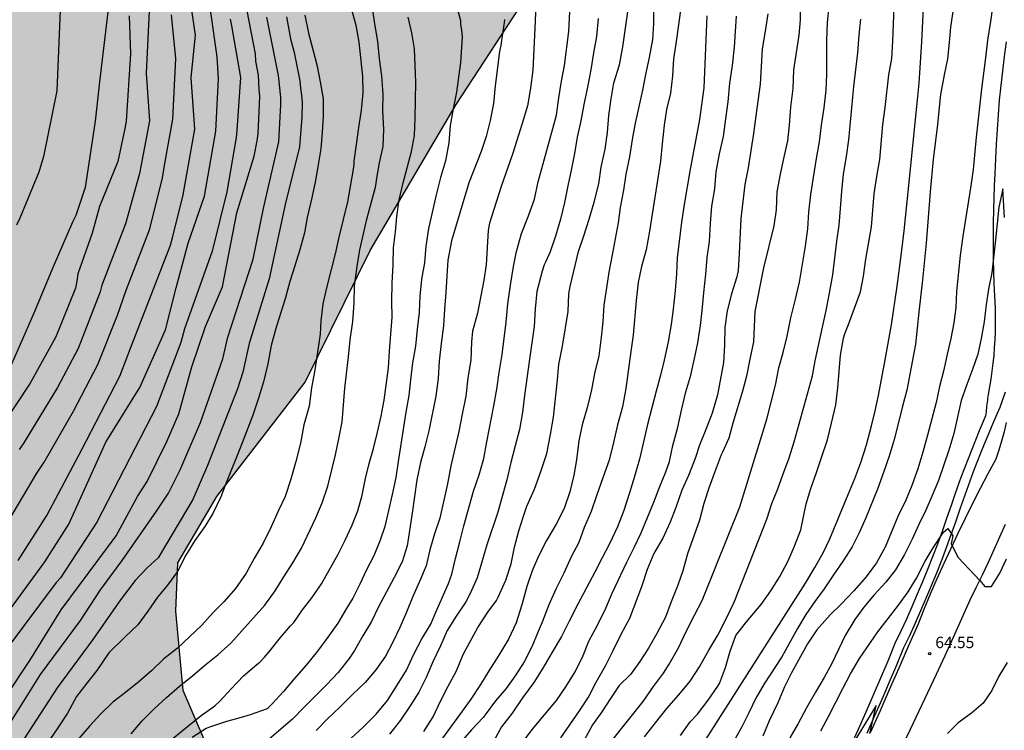
# Model space of a CAD drawing. Units: metres. Extents: x 583444 to 583794, y 4792790 to 4793040.
# Drawn here: x 583584 to 583648, y 4792838 to 4792885 of the extents above; entities that cross this region are included whole.
import ezdxf

# ---------------------------------------------------------------- set-up
doc = ezdxf.new("R2010")
doc.units = ezdxf.units.M
for name, color, linetype in [('020104', 34, 'Continuous'), ('020204', 9, 'Continuous'), ('020308', 9, 'Continuous'), ('060113', 4, 'Continuous'), ('060134', 9, 'Continuous'), ('100106', 63, 'Continuous'), ('990504', 63, 'Continuous')]:
    doc.layers.add(name, color=color, linetype=linetype)
doc.layers.add('020105', color=24, linetype='Continuous', lineweight=30)
doc.styles.add('ARIAL', font='ARIAL.TTF', dxfattribs={"height": 1})

# ---------------------------------------------------------------- blocks, each defined once
blk = doc.blocks.new('COTAPU')
blk.add_circle((0, 0), 0.075)

msp = doc.modelspace()

# ---------------------------------------------------------------- hatches: boundary and pattern name
at = {"layer": '990504'}
msp.add_hatch(color=256, dxfattribs=at).paths.add_polyline_path([(583576.568, 4792790.239), (583513.63, 4792790.24), (583513.599, 4792797.58), (583516.504, 4792814.059), (583520.56, 4792821.963), (583524.256, 4792831.059), (583525.584, 4792838.666), (583525.208, 4792846.474), (583523.56, 4792856.218), (583520.161, 4792870.418), (583518.505, 4792879.145), (583518.817, 4792883.425), (583520.257, 4792887.849), (583520.657, 4792890.401), (583520.465, 4792894.857), (583520.001, 4792898.297), (583518.529, 4792900.425), (583517.705, 4792903.305), (583518.314, 4792909.185), (583520.465, 4792911.161), (583527.049, 4792913.32), (583532.353, 4792913.568), (583536.913, 4792915.28), (583540.241, 4792917.92), (583548.353, 4792925.744), (583553.705, 4792930.631), (583555.865, 4792934.199), (583559.145, 4792939.479), (583559.505, 4792948.103), (583561.945, 4792956.102), (583567.049, 4792961.638), (583572.601, 4792966.214), (583575.681, 4792966.63), (583582.489, 4792966.59), (583588.241, 4792965.702), (583593.873, 4792966.573), (583596.209, 4792967.013), (583598.344, 4792966.693), (583601.576, 4792965.477), (583605.952, 4792960.469), (583611.096, 4792953.933), (583616.687, 4792945.837), (583623.135, 4792938.134), (583626.447, 4792932.086), (583628.759, 4792923.934), (583630.527, 4792918.342), (583632.854, 4792916.294), (583634.358, 4792913.958), (583634.326, 4792911.518), (583633.854, 4792907.918), (583630.566, 4792902.382), (583626.63, 4792896.535), (583622.398, 4792892.167), (583617.19, 4792886.583), (583612.342, 4792879.151), (583606.702, 4792869.568), (583602.43, 4792860.936), (583596.63, 4792853.433), (583594.07, 4792849.081), (583593.942, 4792845.921), (583594.438, 4792840.705), (583596.614, 4792835.601), (583597.19, 4792828.617), (583596.021, 4792820.833), (583595.693, 4792815.682), (583594.125, 4792811.146), (583591.949, 4792806.082), (583589.149, 4792801.85), (583584.493, 4792796.482), (583577.005, 4792790.491)])

# ---------------------------------------------------------------- linework, layer by layer
at = {"layer": '020104', "flags": 128}
for points, elevation in [([(583626.029, 4792833.276), (583635.269, 4792847.746), (583635.889, 4792848.786), (583636.419, 4792849.746), (583636.869, 4792850.656), (583638.079, 4792853.576), (583638.499, 4792854.616), (583638.899, 4792855.676), (583639.269, 4792856.826), (583639.599, 4792858.075), (583639.839, 4792859.065), (583640.059, 4792860.065), (583640.509, 4792862.395), (583640.919, 4792864.695), (583641.289, 4792867.235), (583641.579, 4792869.425), (583641.749, 4792870.865), (583641.999, 4792873.435), (583642.629, 4792879.455), (583642.729, 4792880.555), (583642.909, 4792883.275), (583643.27, 4792890.904)], 69), ([(583583.61, 4792849.241), (583585.486, 4792852.183), (583587.786, 4792856.525), (583590.264, 4792861.326), (583590.786, 4792862.636), (583590.908, 4792862.989), (583593.59, 4792869.931), (583593.738, 4792870.401), (583594.427, 4792873.235), (583595.19, 4792877.541), (583594.955, 4792880.931), (583595.241, 4792883.697), (583594.554, 4792888.319)], 94), ([(583634.94, 4792887.135), (583634.922, 4792884.707), (583634.83, 4792883.707), (583634.474, 4792881.435), (583634.432, 4792880.205), (583634.28, 4792878.991), (583634.19, 4792877.791), (583634.082, 4792876.779), (583633.832, 4792875.605), (583633.601, 4792874.577), (583633.397, 4792873.419), (583633.343, 4792872.245), (583633.183, 4792871.201), (583632.516, 4792868.435), (583631.944, 4792865.574), (583631.865, 4792863.595), (583631.613, 4792862.452), (583631.409, 4792861.33), (583631.135, 4792860.348), (583630.491, 4792858.258), (583630.249, 4792857.262), (583629.829, 4792856.346), (583629.733, 4792856.164), (583629.333, 4792855.128), (583628.947, 4792854.048), (583628.607, 4792852.972), (583628.313, 4792851.888), (583627.529, 4792849.684), (583627.223, 4792848.564), (583626.885, 4792847.612), (583626.461, 4792846.53), (583626.083, 4792845.51), (583625.521, 4792844.44), (583624.971, 4792843.49), (583624.405, 4792842.6), (583623.793, 4792841.752), (583623.043, 4792841.03), (583622.465, 4792840.174), (583621.913, 4792839.304), (583621.303, 4792838.446), (583620.729, 4792837.4)], 73), ([(583591.028, 4792837.873), (583591.748, 4792838.725), (583592.52, 4792839.497), (583593.33, 4792840.255), (583594.194, 4792840.983), (583595.032, 4792841.671), (583595.832, 4792842.349), (583596.706, 4792843.047), (583597.554, 4792843.803), (583598.276, 4792844.631), (583599.798, 4792846.307), (583600.474, 4792847.253), (583601.044, 4792848.171), (583601.636, 4792849.081), (583602.206, 4792850.047), (583603.134, 4792852.044), (583603.548, 4792853.03), (583603.918, 4792854.112), (583604.194, 4792855.184), (583604.426, 4792856.176), (583604.674, 4792857.334), (583604.874, 4792858.328), (583605.044, 4792860.534), (583605.29, 4792862.592), (583605.386, 4792863.714), (583605.56, 4792864.918), (583605.648, 4792866.122), (583605.682, 4792867.26), (583605.852, 4792868.532), (583606.034, 4792869.616), (583606.27, 4792870.666), (583606.494, 4792871.642), (583606.796, 4792872.764), (583607.048, 4792873.742), (583607.096, 4792873.964), (583607.118, 4792874.184), (583607.308, 4792875.322), (583607.548, 4792876.406), (583607.594, 4792877.51), (583607.54, 4792878.754), (583607.55, 4792879.818), (583607.462, 4792881.046), (583607.316, 4792882.153), (583607.206, 4792883.289), (583607.03, 4792884.311), (583606.703, 4792886.497)], 86), ([(583617.592, 4792886.404), (583617.526, 4792884.636), (583617.373, 4792881.405), (583617.214, 4792880.219), (583617.018, 4792879.068), (583616.686, 4792877.911), (583616.069, 4792875.955), (583615.266, 4792873.71), (583614.535, 4792871.382), (583614.443, 4792870.883), (583614.311, 4792868.646), (583614.167, 4792867.629), (583613.74, 4792865.472), (583613.411, 4792864.293), (583613.349, 4792863.59), (583613.304, 4792862.391), (583613.101, 4792861.213), (583612.969, 4792860.011), (583612.745, 4792858.842), (583612.512, 4792857.699), (583611.995, 4792855.45), (583611.766, 4792854.276), (583611.27, 4792852.021), (583610.916, 4792850.984), (583610.627, 4792849.934), (583610.377, 4792848.886), (583609.95, 4792847.85), (583609.505, 4792846.866), (583609.091, 4792845.836), (583608.646, 4792844.843), (583608.196, 4792843.877), (583607.706, 4792842.957), (583607.081, 4792842.066), (583606.365, 4792841.233), (583605.539, 4792840.442), (583604.735, 4792839.634), (583603.907, 4792838.841), (583603.166, 4792838.079)], 82), ([(583627.22, 4792886.511), (583626.938, 4792884.383), (583626.772, 4792883.299), (583626.608, 4792882.147), (583626.534, 4792881.049), (583626.412, 4792879.899), (583626.148, 4792878.827), (583625.988, 4792877.811), (583625.862, 4792876.585), (583625.76, 4792875.437), (583625.022, 4792870.847), (583624.806, 4792869.629), (583624.506, 4792868.524), (583624.294, 4792867.476), (583624.154, 4792866.3), (583623.96, 4792864.032), (583623.798, 4792862.94), (583623.477, 4792860.526), (583623.267, 4792859.324), (583622.923, 4792858.138), (583622.673, 4792856.978), (583622.383, 4792855.818), (583621.977, 4792854.664), (583621.567, 4792853.536), (583621.207, 4792852.456), (583620.751, 4792851.402), (583620.387, 4792850.426), (583619.893, 4792849.472), (583619.415, 4792848.4), (583618.877, 4792847.352), (583618.433, 4792846.336), (583617.987, 4792845.182), (583617.719, 4792844.574), (583617.321, 4792843.58), (583616.809, 4792842.592), (583616.267, 4792841.728), (583615.629, 4792840.828), (583614.931, 4792840.021), (583614.259, 4792839.107), (583614.121, 4792838.933), (583613.341, 4792838.127), (583612.607, 4792837.273)], 77), ([(583647.689, 4792886.664), (583647.419, 4792884.605), (583647.219, 4792883.375), (583647.089, 4792882.225), (583646.819, 4792880.185), (583646.469, 4792877.025), (583646.269, 4792874.885), (583646.119, 4792873.815), (583645.589, 4792870.515), (583645.429, 4792869.245), (583645.189, 4792866.885), (583645.129, 4792865.835), (583645.009, 4792864.825), (583644.799, 4792863.795), (583644.559, 4792862.775), (583644.339, 4792861.745), (583644.059, 4792860.645), (583643.849, 4792859.605), (583643.269, 4792857.465), (583642.979, 4792856.335), (583642.639, 4792855.245), (583642.249, 4792854.166), (583641.859, 4792853.196), (583641.319, 4792852.116), (583640.499, 4792850.106), (583639.919, 4792849.086), (583639.249, 4792848.156), (583638.439, 4792847.256), (583637.619, 4792846.376), (583636.899, 4792845.676), (583636.019, 4792844.696), (583635.409, 4792843.776), (583634.349, 4792841.856), (583633.899, 4792840.946), (583633.449, 4792839.906), (583632.889, 4792838.726), (583632.479, 4792837.716)], 67), ([(583589.55, 4792885.78), (583588.949, 4792880.645), (583588.663, 4792878.07), (583588.002, 4792873.709), (583587.379, 4792871.873), (583587.174, 4792871.428), (583585.894, 4792868.506), (583584.622, 4792865.47), (583583.74, 4792863.414), (583583.078, 4792861.918)], 98), ([(583586.372, 4792885.87), (583586.131, 4792880.063), (583585.258, 4792875.753), (583584.955, 4792874.726), (583583.706, 4792871.695), (583583.49, 4792871.248)], 99), ([(583592.236, 4792886.202), (583592, 4792881.217), (583592.229, 4792878.079), (583591.56, 4792874.631), (583590.644, 4792871.328), (583589.092, 4792867.313), (583588.982, 4792866.869), (583587.534, 4792863.153), (583586.183, 4792860.587), (583583.934, 4792856.895), (583583.674, 4792856.516)], 96), ([(583612.334, 4792885.779), (583612.624, 4792884.679), (583612.638, 4792884.437), (583612.702, 4792884.017), (583612.74, 4792883.605), (583612.624, 4792881.911), (583612.364, 4792879.961), (583612.155, 4792878.881), (583611.96, 4792877.787), (583611.855, 4792876.643), (583611.637, 4792875.47), (583611.325, 4792874.368), (583611.038, 4792873.233), (583610.531, 4792871.019), (583610.365, 4792869.855), (583610.273, 4792868.776), (583610.069, 4792867.7), (583609.967, 4792866.589), (583609.912, 4792865.504), (583609.795, 4792864.422), (583609.687, 4792863.31), (583609.489, 4792862.208), (583609.342, 4792861.089), (583609.249, 4792860.058), (583609.045, 4792858.961), (583608.532, 4792855.724), (583608.379, 4792854.69), (583608.148, 4792853.558), (583607.674, 4792851.458), (583607.359, 4792850.58), (583606.935, 4792849.547), (583606.46, 4792848.618), (583606.028, 4792847.694), (583605.572, 4792846.755), (583605.107, 4792846.026), (583604.575, 4792845.129), (583603.923, 4792844.203), (583603.237, 4792843.28), (583602.506, 4792842.371), (583601.722, 4792841.476), (583601.009, 4792840.632), (583600.25, 4792839.801), (583599.935, 4792839.499), (583598.83, 4792839.119), (583598.23, 4792838.925), (583597.212, 4792838.651), (583596.158, 4792838.303), (583595.938, 4792838.215), (583595.012, 4792837.631)], 84), ([(583605.445, 4792837.571), (583606.235, 4792838.3), (583607.105, 4792839.155), (583607.831, 4792840.045), (583608.483, 4792841.054), (583609.083, 4792842.051), (583609.572, 4792843.093), (583610.095, 4792844.103), (583610.68, 4792845.049), (583610.948, 4792845.69), (583611.837, 4792847.722), (583612.06, 4792848.338), (583612.307, 4792849.372), (583612.595, 4792850.453), (583612.84, 4792851.52), (583613.49, 4792853.787), (583613.847, 4792854.849), (583614.169, 4792855.935), (583614.35, 4792857.03), (583614.815, 4792859.39), (583615.004, 4792860.476), (583615.163, 4792861.582), (583615.355, 4792862.759), (583615.617, 4792864.883), (583615.743, 4792866.089), (583615.915, 4792867.308), (583616.113, 4792868.518), (583616.306, 4792869.512), (583616.638, 4792870.687), (583617.082, 4792871.852), (583617.485, 4792872.955), (583617.734, 4792874.076), (583618.925, 4792878.453), (583619.08, 4792879.598), (583619.257, 4792880.691), (583619.448, 4792881.727), (583619.732, 4792883.952), (583619.855, 4792886.135)], 81), ([(583581.546, 4792843.967), (583585.35, 4792849.16), (583586.934, 4792851.625), (583589.357, 4792856.991), (583591.592, 4792860.593), (583593.262, 4792864.383), (583593.976, 4792867.12), (583594.764, 4792870.058), (583595.825, 4792873.139), (583596.565, 4792877.409), (583596.739, 4792880.845), (583596.655, 4792882.28), (583596.248, 4792885.208)], 93), ([(583582.868, 4792840.402), (583584.37, 4792842.686), (583586.419, 4792845.994), (583590.037, 4792850.865), (583591.427, 4792853.434), (583592.068, 4792854.418), (583593.36, 4792857.04), (583594.137, 4792858.86), (583595.004, 4792861.949), (583595.906, 4792864.593), (583597.003, 4792867.188), (583597.948, 4792872.047), (583599.098, 4792875.767), (583599.294, 4792876.766), (583599.35, 4792877.238), (583599.463, 4792879.676), (583599.413, 4792880.147), (583599.372, 4792881.087), (583599.206, 4792881.995), (583599.171, 4792882.476), (583598.621, 4792885.307)], 91), ([(583602.417, 4792885.03), (583602.657, 4792883.83), (583602.947, 4792882.77), (583603.223, 4792881.664), (583603.43, 4792880.654), (583603.624, 4792879.536), (583603.618, 4792878.368), (583603.558, 4792877.332), (583603.462, 4792876.252), (583603.264, 4792875.074), (583603.082, 4792874.062), (583602.854, 4792872.95), (583602.578, 4792871.746), (583602.382, 4792870.742), (583602.056, 4792869.546), (583601.76, 4792868.562), (583601.438, 4792867.538), (583601.118, 4792866.396), (583600.824, 4792865.436), (583600.506, 4792864.452), (583600.204, 4792863.34), (583599.99, 4792862.152), (583599.7, 4792860.968), (583599.366, 4792859.88), (583599, 4792858.774), (583598.57, 4792857.626), (583598.158, 4792856.562), (583597.29, 4792854.432), (583596.91, 4792853.413), (583596.384, 4792852.323), (583595.844, 4792851.463), (583595.186, 4792850.547), (583594.616, 4792849.585), (583594.064, 4792848.523), (583593.406, 4792847.609), (583592.744, 4792846.825), (583592.114, 4792845.921), (583591.464, 4792845.023), (583590.594, 4792844.197), (583589.554, 4792843.169), (583588.774, 4792842.025), (583588.098, 4792841.185), (583587.422, 4792840.315), (583586.83, 4792839.219), (583586.16, 4792838.191), (583585.478, 4792837.215)], 88), ([(583605.423, 4792885.547), (583605.752, 4792884.367), (583605.954, 4792883.245), (583606.1, 4792882.026), (583606.194, 4792881.002), (583606.212, 4792879.916), (583606.118, 4792878.79), (583605.94, 4792877.638), (583605.78, 4792876.524), (583605.63, 4792875.44), (583605.624, 4792875.226), (583605.562, 4792874.79), (583605.222, 4792872.776), (583604.648, 4792870.46), (583604.422, 4792869.442), (583603.862, 4792867.216), (583603.602, 4792866.078), (583603.464, 4792864.952), (583603.422, 4792864.088), (583603.25, 4792862.908), (583603.06, 4792861.738), (583602.85, 4792860.566), (583602.688, 4792859.374), (583602.356, 4792858.128), (583602.14, 4792856.93), (583601.828, 4792855.726), (583601.506, 4792854.564), (583601.118, 4792853.426), (583600.67, 4792852.472), (583600.214, 4792851.437), (583599.688, 4792850.383), (583599.116, 4792849.417), (583598.556, 4792848.397), (583597.864, 4792847.389), (583597.124, 4792846.555), (583596.4, 4792845.827), (583595.65, 4792844.983), (583594.064, 4792843.479), (583593.162, 4792842.779), (583592.382, 4792842.025), (583591.548, 4792841.297), (583590.648, 4792840.577), (583589.804, 4792839.933), (583589.028, 4792839.179), (583588.278, 4792838.357), (583587.462, 4792837.411)], 87), ([(583610.225, 4792838.021), (583610.831, 4792838.983), (583611.313, 4792840.007), (583611.817, 4792840.995), (583612.371, 4792842.007), (583612.811, 4792843.066), (583613.239, 4792843.886), (583613.757, 4792844.838), (583614.415, 4792845.842), (583615.003, 4792846.622), (583615.109, 4792846.832), (583615.595, 4792847.94), (583615.957, 4792849.028), (583616.165, 4792850.12), (583616.465, 4792851.176), (583616.769, 4792852.14), (583616.993, 4792852.796), (583617.484, 4792853.918), (583617.906, 4792855.082), (583618.304, 4792856.264), (583618.534, 4792857.504), (583618.728, 4792858.642), (583618.982, 4792860.878), (583619.09, 4792862.104), (583619.318, 4792863.31), (583619.69, 4792865.58), (583619.73, 4792866.728), (583619.824, 4792867.214), (583620.378, 4792869.504), (583620.73, 4792870.548), (583621.08, 4792871.629), (583621.402, 4792872.751), (583621.698, 4792873.951), (583621.86, 4792875.047), (583622.132, 4792876.225), (583622.274, 4792877.325), (583622.358, 4792878.425), (583622.508, 4792879.529), (583622.694, 4792880.579), (583623.07, 4792881.765), (583623.276, 4792882.935), (583623.614, 4792885.231)], 79), ([(583625.294, 4792885.555), (583625.3, 4792884.477), (583625.224, 4792883.415), (583625.008, 4792882.247), (583624.77, 4792881.123), (583624.582, 4792880.091), (583624.096, 4792877.939), (583623.904, 4792876.863), (583623.724, 4792875.733), (583623.49, 4792874.577), (583623.318, 4792873.529), (583623.112, 4792872.393), (583622.98, 4792871.399), (583622.588, 4792869.286), (583622.37, 4792868.16), (583622.202, 4792867.128), (583622.046, 4792865.986), (583621.964, 4792864.904), (583621.87, 4792863.898), (583621.702, 4792862.658), (583621.432, 4792861.508), (583621.232, 4792860.44), (583620.962, 4792859.334), (583620.622, 4792858.13), (583620.389, 4792857.082), (583620.247, 4792855.852), (583620.069, 4792854.828), (583619.809, 4792853.732), (583619.423, 4792852.656), (583618.917, 4792851.62), (583618.269, 4792850.554), (583617.751, 4792849.53), (583617.343, 4792848.55), (583616.985, 4792847.52), (583616.653, 4792846.338), (583616.275, 4792845.154), (583615.783, 4792844.08), (583615.151, 4792843.034), (583614.481, 4792841.988), (583613.933, 4792841.101), (583613.309, 4792840.141), (583612.639, 4792839.207), (583611.201, 4792837.261)], 78), ([(583632.798, 4792885.107), (583632.63, 4792883.975), (583632.416, 4792882.821), (583632.366, 4792881.655), (583632.286, 4792880.499), (583632.014, 4792878.405), (583631.85, 4792877.255), (583631.504, 4792875.007), (583631.282, 4792873.903), (583631.023, 4792871.679), (583630.925, 4792869.387), (583630.853, 4792868.271), (583630.773, 4792867.839), (583630.413, 4792866.745), (583630.135, 4792865.623), (583629.981, 4792864.52), (583629.963, 4792863.384), (583629.879, 4792862.232), (583629.491, 4792860.1), (583629.137, 4792858.91), (583628.739, 4792857.826), (583628.315, 4792856.804), (583628.033, 4792855.938), (583627.595, 4792854.82), (583627.153, 4792853.852), (583626.753, 4792852.72), (583626.385, 4792851.742), (583625.903, 4792850.71), (583625.327, 4792849.704), (583624.881, 4792848.646), (583624.497, 4792847.5), (583623.727, 4792845.44), (583623.157, 4792844.382), (583622.633, 4792843.3), (583622.129, 4792842.298), (583621.511, 4792841.232), (583621.047, 4792840.346), (583620.411, 4792839.376), (583619.185, 4792837.593)], 74), ([(583622.501, 4792837.324), (583623.121, 4792838.126), (583624.611, 4792839.99), (583625.301, 4792840.972), (583625.941, 4792841.854), (583626.321, 4792842.444), (583626.935, 4792843.502), (583627.445, 4792844.568), (583627.985, 4792845.658), (583628.487, 4792846.618), (583628.577, 4792846.826), (583630.957, 4792852.754), (583632.411, 4792857.428), (583632.739, 4792858.51), (583633.309, 4792860.732), (583633.525, 4792861.868), (583633.807, 4792862.875), (583634.069, 4792863.951), (583634.309, 4792865.151), (583634.607, 4792866.379), (583634.867, 4792867.501), (583635.267, 4792869.867), (583635.417, 4792871.001), (583635.487, 4792872.095), (583635.613, 4792873.247), (583635.805, 4792874.371), (583635.999, 4792875.607), (583636.197, 4792876.711), (583636.323, 4792877.809), (583636.499, 4792878.937), (583636.62, 4792880.091), (583636.664, 4792881.145), (583636.67, 4792883.361), (583636.704, 4792884.519), (583636.824, 4792885.659)], 72), ([(583644.939, 4792885.265), (583644.779, 4792884.225), (583644.699, 4792883.225), (583644.579, 4792882.155), (583644.369, 4792881.105), (583644.139, 4792879.815), (583643.919, 4792877.655), (583643.649, 4792875.575), (583643.449, 4792873.425), (583643.179, 4792870.055), (583642.959, 4792867.655), (583642.709, 4792865.525), (583642.499, 4792863.435), (583641.929, 4792860.415), (583641.609, 4792859.285), (583641.359, 4792858.215), (583641.089, 4792857.185), (583640.779, 4792856.146), (583640.419, 4792855.076), (583639.999, 4792853.916), (583639.229, 4792852.026), (583638.789, 4792851.056), (583638.339, 4792850.136), (583637.749, 4792849.206), (583637.109, 4792848.296), (583636.499, 4792847.386), (583635.889, 4792846.556), (583635.299, 4792845.686), (583634.739, 4792844.766), (583633.719, 4792842.916), (583632.549, 4792841.146), (583632.019, 4792840.206), (583631.559, 4792839.246), (583631.089, 4792838.326), (583630.559, 4792837.386)], 68), ([(583590.884, 4792884.979), (583590.972, 4792882.483), (583590.688, 4792878.072), (583590.611, 4792877.591), (583590.137, 4792875.412), (583588.938, 4792872.467), (583588.457, 4792870.724), (583587.51, 4792868.053), (583587.456, 4792867.575), (583587.366, 4792867.114), (583586.081, 4792863.919), (583584.396, 4792860.878), (583582.473, 4792857.955)], 97), ([(583597.513, 4792884.749), (583597.612, 4792884.309), (583598.197, 4792880.931), (583597.958, 4792877.476), (583597.915, 4792876.988), (583597.303, 4792873.418), (583596.338, 4792869.541), (583594.508, 4792864.432), (583594.28, 4792863.534), (583592.683, 4792859.341), (583588.772, 4792851.744), (583586.382, 4792848.097), (583586.093, 4792847.796), (583582.885, 4792843.478)], 92), ([(583601.205, 4792884.92), (583601.476, 4792883.467), (583601.707, 4792882.578), (583602.087, 4792880.711), (583602.129, 4792880.236), (583602.201, 4792879.769), (583602.232, 4792879.297), (583602.22, 4792878.324), (583602.058, 4792876.38), (583601.132, 4792872.587), (583600.07, 4792867.717), (583598.761, 4792863.482), (583598.343, 4792861.59), (583597.992, 4792860.501), (583596.037, 4792855.48), (583595.062, 4792853.249), (583592.779, 4792849.422), (583592.06, 4792848.757), (583591.279, 4792847.915), (583590.318, 4792846.653), (583588.497, 4792844.055), (583586.155, 4792840.892), (583583.446, 4792836.702)], 89), ([(583615.52, 4792884.731), (583615.5, 4792884.531), (583615.271, 4792883.047), (583615.183, 4792882.636), (583614.899, 4792880.392), (583614.802, 4792879.234), (583614.577, 4792878.111), (583614.322, 4792877.054), (583613.981, 4792876.073), (583613.181, 4792874.014), (583612.038, 4792870.214), (583611.805, 4792868.936), (583611.723, 4792867.887), (583611.676, 4792866.816), (583611.58, 4792865.713), (583611.516, 4792864.628), (583611.364, 4792863.48), (583611.221, 4792862.314), (583611.171, 4792861.172), (583611.021, 4792860.024), (583610.552, 4792857.74), (583610.3, 4792856.699), (583610.013, 4792855.667), (583609.772, 4792854.519), (583609.463, 4792852.353), (583609.127, 4792850.198), (583608.799, 4792849.14), (583608.284, 4792848.122), (583607.239, 4792846.202), (583606.779, 4792845.232), (583606.224, 4792844.294), (583605.684, 4792843.327), (583605.332, 4792842.799), (583604.602, 4792841.881), (583603.887, 4792841.127), (583603.124, 4792840.356), (583602.382, 4792839.626), (583601.602, 4792838.833), (583599.934, 4792837.411)], 83), ([(583628.786, 4792884.969), (583628.608, 4792880.262), (583628.322, 4792878.164), (583627.672, 4792874.789), (583627.3, 4792872.587), (583627.128, 4792871.433), (583626.858, 4792869.105), (583626.796, 4792868.047), (583626.712, 4792866.948), (583626.589, 4792865.73), (583626.453, 4792864.732), (583626.259, 4792863.594), (583625.995, 4792862.376), (583625.755, 4792861.404), (583625.463, 4792860.352), (583624.899, 4792858.156), (583624.371, 4792855.896), (583624.053, 4792854.75), (583623.715, 4792853.678), (583623.359, 4792852.51), (583622.937, 4792851.438), (583622.403, 4792850.334), (583621.919, 4792849.42), (583621.475, 4792848.51), (583620.893, 4792847.452), (583620.323, 4792846.372), (583619.755, 4792845.266), (583619.267, 4792844.252), (583618.645, 4792843.228), (583618.039, 4792842.18), (583617.445, 4792841.234), (583616.707, 4792840.236), (583616.021, 4792839.229), (583615.325, 4792838.321), (583614.797, 4792837.361)], 76), ([(583624.699, 4792837.66), (583625.425, 4792838.582), (583626.179, 4792839.532), (583626.953, 4792840.428), (583627.707, 4792841.318), (583628.307, 4792842.268), (583628.925, 4792843.348), (583629.523, 4792844.348), (583630.065, 4792845.412), (583630.581, 4792846.492), (583632.725, 4792851.944), (583633.061, 4792852.986), (583633.445, 4792853.948), (583633.801, 4792854.928), (583634.183, 4792855.916), (583634.533, 4792857.016), (583635.737, 4792861.345), (583635.895, 4792862.335), (583636.395, 4792864.549), (583636.629, 4792865.635), (583636.851, 4792866.783), (583637.059, 4792867.971), (583637.337, 4792870.187), (583637.479, 4792871.235), (583637.575, 4792872.341), (583637.659, 4792873.477), (583637.759, 4792874.587), (583637.961, 4792875.755), (583638.117, 4792876.833), (583638.445, 4792880.331), (583638.71, 4792882.547), (583638.788, 4792883.715), (583638.908, 4792884.757)], 71), ([(583648.339, 4792871.735), (583648.219, 4792873.625), (583647.949, 4792872.425), (583647.749, 4792870.285), (583647.509, 4792868.105), (583647.289, 4792867.045), (583647.119, 4792866.035), (583646.999, 4792864.905), (583646.809, 4792863.795), (583646.569, 4792862.785), (583646.249, 4792861.835), (583645.859, 4792860.795), (583645.489, 4792859.735), (583645.009, 4792857.575), (583644.679, 4792856.485), (583643.989, 4792854.495), (583643.579, 4792853.496), (583643.159, 4792852.546), (583642.709, 4792851.596), (583642.279, 4792850.636), (583641.769, 4792849.626), (583641.169, 4792848.626), (583640.539, 4792847.826), (583639.769, 4792846.976), (583639.109, 4792846.166), (583638.499, 4792845.366), (583637.869, 4792844.326), (583636.989, 4792842.486), (583636.499, 4792841.556), (583635.919, 4792840.596), (583635.329, 4792839.566), (583634.779, 4792838.546), (583634.239, 4792837.596)], 66), ([(583648.508, 4792842.546), (583647.948, 4792841.656), (583647.508, 4792840.706), (583646.928, 4792839.886), (583646.168, 4792839.216), (583645.298, 4792838.596), (583644.578, 4792837.886)], 64), ([(583639.489, 4792837.886), (583639.909, 4792839.716), (583637.509, 4792835.776)], 64)]:
    msp.add_lwpolyline(points, dxfattribs=dict(at, elevation=elevation))
at = {"layer": '020105', "flags": 128}
for points, elevation in [([(583627.069, 4792837.756), (583627.709, 4792838.656), (583628.179, 4792839.156), (583628.889, 4792840.066), (583629.519, 4792840.996), (583629.619, 4792841.166), (583630.029, 4792842.216), (583630.329, 4792843.286), (583630.699, 4792844.316), (583631.389, 4792845.206), (583632.359, 4792846.356), (583632.999, 4792847.256), (583633.589, 4792848.186), (583634.119, 4792849.176), (583634.539, 4792850.176), (583634.959, 4792851.256), (583635.319, 4792852.946), (583635.619, 4792853.966), (583635.999, 4792855.016), (583636.319, 4792856.006), (583636.719, 4792857.156), (583636.969, 4792858.256), (583637.269, 4792859.445), (583637.389, 4792860.575), (583637.569, 4792862.715), (583637.759, 4792863.835), (583637.819, 4792864.065), (583638.099, 4792864.725), (583638.879, 4792866.855), (583639.069, 4792867.895), (583639.229, 4792869.005), (583639.599, 4792871.135), (583639.779, 4792873.295), (583639.949, 4792874.435), (583640.139, 4792875.545), (583640.349, 4792877.845), (583640.499, 4792878.955), (583640.749, 4792881.095), (583640.939, 4792882.185), (583641.009, 4792883.325), (583641.14, 4792886.655)], 70), ([(583582.059, 4792850.312), (583584.834, 4792854.96), (583585.315, 4792855.691), (583587.231, 4792859.035), (583588.828, 4792862.106), (583590.113, 4792865.338), (583590.695, 4792866.981), (583592.076, 4792870.541), (583592.238, 4792870.999), (583593.075, 4792874.342), (583593.217, 4792875.284), (583593.757, 4792878.198), (583593.951, 4792882.179), (583593.662, 4792885.051)], 95), ([(583582.986, 4792838.424), (583585.071, 4792841.76), (583587.691, 4792845.304), (583588.996, 4792847.314), (583590.438, 4792849.238), (583592.68, 4792852.471), (583593.478, 4792853.655), (583594.232, 4792855.191), (583595.559, 4792858.286), (583597.037, 4792862.477), (583597.363, 4792863.886), (583599.023, 4792869.016), (583599.721, 4792872.442), (583600.71, 4792876.714), (583600.836, 4792879.147), (583600.832, 4792879.628), (583600.691, 4792881.057), (583599.931, 4792884.889)], 90), ([(583593.766, 4792837.581), (583594.718, 4792838.339), (583595.602, 4792839.069), (583596.518, 4792839.705), (583596.846, 4792840.005), (583597.592, 4792840.829), (583598.394, 4792841.669), (583599.27, 4792842.423), (583599.464, 4792842.571), (583599.764, 4792842.887), (583600.052, 4792843.221), (583600.812, 4792844.177), (583601.482, 4792844.951), (583601.682, 4792845.169), (583602.254, 4792845.991), (583602.864, 4792846.785), (583603.498, 4792847.695), (583604.592, 4792849.65), (583605.066, 4792850.574), (583605.508, 4792851.522), (583605.882, 4792852.49), (583606.184, 4792853.52), (583606.388, 4792854.618), (583606.636, 4792855.612), (583606.922, 4792856.586), (583607.194, 4792857.65), (583607.434, 4792858.698), (583607.61, 4792859.76), (583607.91, 4792861.884), (583607.974, 4792862.974), (583608.152, 4792865.196), (583608.132, 4792866.236), (583608.15, 4792867.424), (583608.202, 4792868.632), (583608.236, 4792869.756), (583608.366, 4792870.808), (583608.458, 4792871.818), (583608.604, 4792872.908), (583608.87, 4792874.02), (583609.42, 4792876.084), (583609.608, 4792877.118), (583609.66, 4792878.256), (583609.694, 4792880.615), (583609.614, 4792882.815), (583609.434, 4792883.853), (583609.19, 4792884.887)], 85), ([(583621.671, 4792884.791), (583621.551, 4792883.629), (583621.349, 4792882.552), (583621.189, 4792881.438), (583620.974, 4792880.286), (583620.716, 4792879.162), (583620.517, 4792878.079), (583620.295, 4792877.018), (583620.118, 4792875.939), (583619.883, 4792874.858), (583619.678, 4792873.818), (583619.446, 4792872.733), (583619.197, 4792871.639), (583618.855, 4792870.529), (583618.508, 4792869.48), (583618.23, 4792868.858), (583618.118, 4792868.64), (583617.992, 4792868.232), (583617.643, 4792866.893), (583617.539, 4792865.759), (583617.47, 4792864.596), (583617.156, 4792862.439), (583616.835, 4792860.069), (583616.696, 4792858.977), (583616.507, 4792857.84), (583616.209, 4792856.763), (583615.928, 4792855.669), (583615.674, 4792854.527), (583615.078, 4792852.398), (583614.366, 4792850.262), (583614.043, 4792849.208), (583613.73, 4792848.108), (583613.272, 4792847.082), (583612.973, 4792846.517), (583612.339, 4792845.591), (583611.748, 4792844.64), (583611.309, 4792843.635), (583610.81, 4792842.591), (583610.379, 4792841.57), (583609.886, 4792840.608), (583609.324, 4792839.707), (583608.696, 4792838.759), (583607.964, 4792837.848)], 80), ([(583616.747, 4792837.371), (583617.365, 4792838.173), (583618.921, 4792840.056), (583619.547, 4792840.94), (583620.159, 4792841.934), (583620.669, 4792843), (583621.047, 4792843.946), (583621.611, 4792845.002), (583622.173, 4792846.1), (583622.575, 4792847.094), (583623.547, 4792849.126), (583624.037, 4792850.092), (583624.477, 4792851.046), (583625.319, 4792853.062), (583625.703, 4792854.084), (583626.101, 4792855.048), (583626.345, 4792855.728), (583626.565, 4792856.78), (583626.891, 4792857.986), (583627.151, 4792859.178), (583627.421, 4792860.296), (583627.741, 4792861.404), (583627.991, 4792862.502), (583628.201, 4792863.512), (583628.381, 4792864.654), (583628.499, 4792865.648), (583628.593, 4792866.799), (583628.721, 4792868.029), (583628.818, 4792869.129), (583628.97, 4792870.167), (583629.038, 4792871.343), (583629.134, 4792872.489), (583629.326, 4792873.623), (583629.412, 4792874.745), (583629.636, 4792875.925), (583629.894, 4792877.065), (583630.048, 4792878.207), (583630.188, 4792879.339), (583630.3, 4792880.549), (583630.484, 4792881.715), (583630.614, 4792882.915), (583630.67, 4792883.947), (583630.748, 4792884.947)], 75), ([(583636.279, 4792838.056), (583636.789, 4792838.996), (583637.719, 4792840.846), (583638.229, 4792841.796), (583638.809, 4792842.796), (583640.009, 4792844.546), (583641.379, 4792846.316), (583642.009, 4792847.176), (583642.549, 4792848.076), (583643.129, 4792849.196), (583643.649, 4792850.076), (583644.329, 4792851.106), (583644.619, 4792851.336), (583644.939, 4792850.866), (583644.819, 4792850.336), (583645.289, 4792849.426), (583646.719, 4792847.916), (583647.039, 4792847.526), (583647.469, 4792847.536), (583648.029, 4792848.396), (583648.469, 4792849.336)], 65)]:
    msp.add_lwpolyline(points, dxfattribs=dict(at, elevation=elevation))
at = {"layer": '060113'}
for points in [[(583648.429, 4792883.265, 67.368), (583648.299, 4792882.305, 67.318), (583648.189, 4792881.355, 67.268), (583648.079, 4792880.395, 67.218), (583647.989, 4792879.435, 67.168), (583647.909, 4792878.475, 67.118), (583647.839, 4792877.515, 67.068), (583647.779, 4792876.555, 67.018), (583647.729, 4792875.595, 66.968), (583647.699, 4792874.635, 66.918), (583647.659, 4792873.825, 66.868), (583647.629, 4792873.025, 66.818), (583647.609, 4792872.215, 66.768), (583647.589, 4792871.415, 66.718), (583647.579, 4792870.615, 66.668), (583647.589, 4792869.805, 66.618), (583647.589, 4792869.005, 66.568), (583647.609, 4792868.205, 66.518), (583647.629, 4792867.395, 66.468), (583647.669, 4792866.595, 66.418), (583647.709, 4792865.795, 66.368), (583647.719, 4792865.275, 66.318), (583647.719, 4792864.755, 66.268), (583647.709, 4792864.235, 66.218), (583647.689, 4792863.725, 66.168), (583647.659, 4792863.205, 66.118), (583647.619, 4792862.685, 66.068), (583647.569, 4792862.175, 66.018), (583647.499, 4792861.665, 65.968), (583647.429, 4792861.145, 65.918), (583647.349, 4792860.635, 65.868), (583647.259, 4792860.135, 65.818), (583647.239, 4792860.005, 65.768), (583647.219, 4792859.875, 65.718), (583647.209, 4792859.745, 65.668), (583647.189, 4792859.625, 65.618), (583647.179, 4792859.495, 65.568), (583647.159, 4792859.365, 65.518), (583647.149, 4792859.235, 65.468), (583647.129, 4792859.115, 65.418), (583647.119, 4792858.985, 65.368), (583647.099, 4792858.855, 65.318), (583647.089, 4792858.735, 65.268), (583646.929, 4792858.355, 65.048), (583646.669, 4792857.745, 65.048), (583646.419, 4792857.135, 65.048), (583646.179, 4792856.525, 65.038), (583645.939, 4792855.915, 65.038), (583645.699, 4792855.295, 65.028), (583645.469, 4792854.685, 65.028), (583645.239, 4792854.065, 65.018), (583645.029, 4792853.435, 65.008), (583644.819, 4792852.836, 64.998), (583644.519, 4792851.986, 64.958), (583644.229, 4792851.146, 64.928), (583643.929, 4792850.316, 64.888), (583643.609, 4792849.486, 64.858), (583643.279, 4792848.656, 64.818), (583642.939, 4792847.836, 64.788), (583642.609, 4792847.026, 64.748), (583642.249, 4792846.206, 64.718), (583641.889, 4792845.396, 64.678), (583641.519, 4792844.596, 64.648), (583641.139, 4792843.786, 64.618), (583640.669, 4792842.636, 64.418), (583640.189, 4792841.516, 64.238), (583639.709, 4792840.396, 64.088), (583639.219, 4792839.276, 63.958), (583638.729, 4792838.156, 63.848), (583638.229, 4792837.056, 63.758)], [(583639.319, 4792837.906, 63.848), (583639.809, 4792839.026, 63.958), (583640.299, 4792840.146, 64.088), (583640.779, 4792841.266, 64.238), (583641.259, 4792842.396, 64.418), (583641.729, 4792843.526, 64.618), (583642.109, 4792844.326, 64.648), (583642.479, 4792845.136, 64.678), (583642.839, 4792845.956, 64.718), (583643.199, 4792846.776, 64.748), (583643.539, 4792847.596, 64.788), (583643.879, 4792848.426, 64.818), (583644.209, 4792849.256, 64.858), (583644.529, 4792850.096, 64.888), (583644.839, 4792850.936, 64.928), (583645.129, 4792851.776, 64.958), (583645.429, 4792852.626, 64.998), (583645.639, 4792853.235, 65.008), (583645.849, 4792853.855, 65.018), (583646.079, 4792854.465, 65.028), (583646.299, 4792855.075, 65.028), (583646.539, 4792855.685, 65.038), (583646.779, 4792856.295, 65.038), (583647.019, 4792856.895, 65.048), (583647.269, 4792857.505, 65.048), (583647.519, 4792858.105, 65.048), (583647.779, 4792858.705, 65.048), (583648.049, 4792859.305, 65.048), (583648.229, 4792859.805, 65.078), (583648.389, 4792860.315, 65.118)]]:
    msp.add_polyline3d(points, dxfattribs=at)
at = {"layer": '060134'}
for points in [[(583648.449, 4792858.285, 65.258), (583648.309, 4792857.675, 65.238), (583648.139, 4792857.075, 65.238), (583647.959, 4792856.475, 65.238), (583647.769, 4792855.885, 65.248), (583647.239, 4792854.915, 65.188), (583646.729, 4792853.955, 65.138), (583646.229, 4792852.975, 65.088), (583645.739, 4792851.996, 65.038), (583645.259, 4792851.016, 65.008), (583644.799, 4792850.026, 64.968), (583644.339, 4792849.036, 64.938), (583643.899, 4792848.036, 64.918), (583643.459, 4792847.026, 64.888), (583643.039, 4792846.016, 64.878), (583642.639, 4792845.006, 64.868), (583642.009, 4792843.586, 64.708), (583641.389, 4792842.166, 64.548), (583640.769, 4792840.756, 64.398), (583640.149, 4792839.336, 64.248), (583639.519, 4792837.926, 64.108)], [(583641.578, 4792836.966, 64.178), (583642.158, 4792838.166, 64.298), (583642.738, 4792839.366, 64.408), (583643.308, 4792840.576, 64.518), (583643.868, 4792841.786, 64.618), (583644.429, 4792843.006, 64.718), (583644.989, 4792844.216, 64.808), (583645.529, 4792845.436, 64.898), (583646.079, 4792846.666, 64.978), (583646.479, 4792847.476, 65.008), (583646.879, 4792848.296, 65.038), (583647.269, 4792849.126, 65.068), (583647.659, 4792849.956, 65.098), (583648.029, 4792850.786, 65.128), (583648.389, 4792851.625, 65.148)]]:
    msp.add_polyline3d(points, dxfattribs=at)
at = {"layer": '100106', "flags": 128}
msp.add_lwpolyline([(583576.568, 4792790.239), (583577.005, 4792790.491), (583584.493, 4792796.482), (583589.149, 4792801.85), (583591.949, 4792806.082), (583594.125, 4792811.146), (583595.693, 4792815.682), (583596.021, 4792820.833), (583597.19, 4792828.617), (583596.614, 4792835.601), (583594.438, 4792840.705), (583593.942, 4792845.921), (583594.07, 4792849.081), (583596.63, 4792853.433), (583602.43, 4792860.936), (583606.702, 4792869.568), (583612.342, 4792879.151), (583617.19, 4792886.583)], dxfattribs=at)

# ---------------------------------------------------------------- block references
at = {"layer": '020204', "rotation": 359.9987685839998}
msp.add_blockref('COTAPU', (583643.419, 4792843.116, 64.55), dxfattribs=at)

# ---------------------------------------------------------------- texts
at = {"layer": '020308', "style": 'ARIAL'}
msp.add_text('64.55', height=0.75, rotation=359.99877, dxfattribs=at).set_placement((583643.789, 4792843.486, 64.548))

doc.saveas('drawing.dxf')
